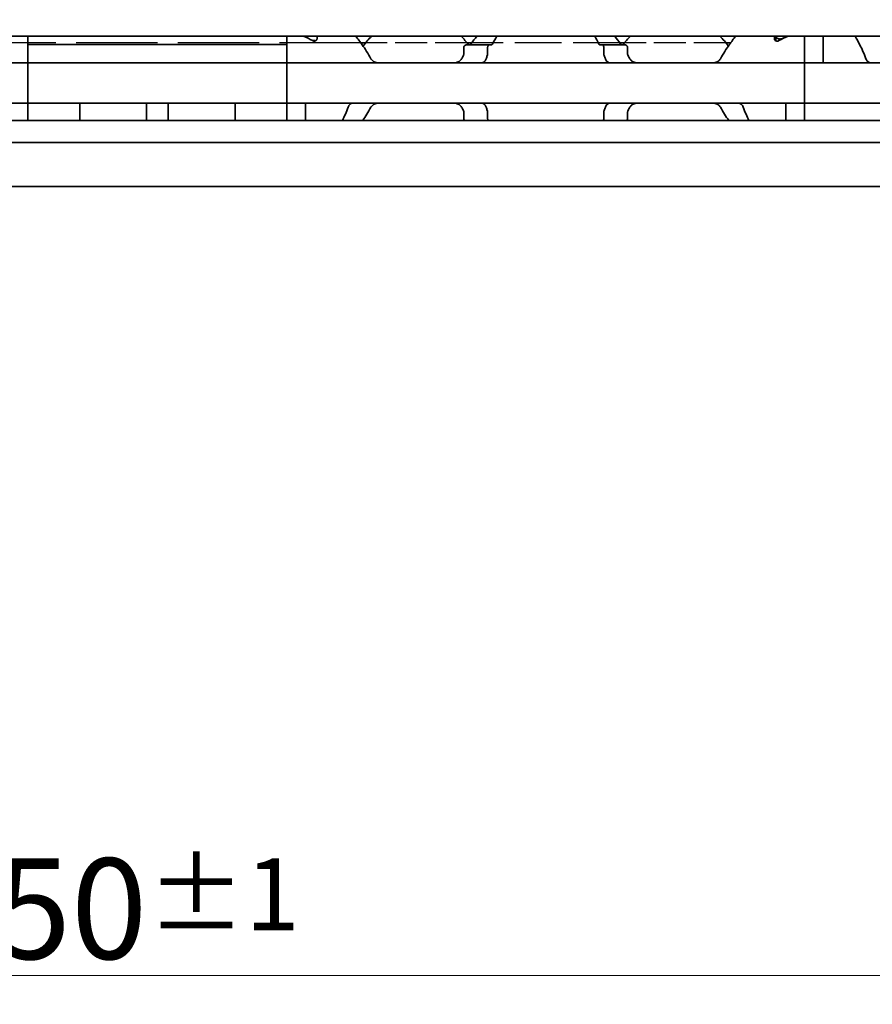
# Model space of a CAD drawing. Units: millimetres. Extents: x 0 to 1682, y 0 to 1188.
# Drawn here: x 729 to 789, y 807 to 875 of the extents above; entities that cross this region are included whole.
import ezdxf

# ---------------------------------------------------------------- set-up
doc = ezdxf.new("R2010")
doc.units = ezdxf.units.MM
doc.header["$LTSCALE"] = 2
doc.linetypes.add('DASHED', pattern=[0.2068, 0.1655, -0.0413])
for name, color, linetype, lineweight in [('Dimension', 7, 'Continuous', 20), ('Hidden', 7, 'DASHED', 25), ('Visible', 7, 'Continuous', 35)]:
    doc.layers.add(name, color=color, linetype=linetype, lineweight=lineweight)
doc.styles.add('Dimensions', font='arial.ttf')
doc.dimstyles.new('Dimension style', dxfattribs={"dimscale": 2, "dimtxt": 3.5, "dimasz": 2.5, "dimexe": 1, "dimexo": 1, "dimgap": 0.5, "dimtad": 1, "dimdec": 3, "dimrnd": 1e-08, "dimtxsty": 'Dimensions', "dimcen": 0.09, "dimdle": 10, "dimclrd": 172, "dimclre": 172, "dimclrt": 7, "dimaunit": 1, "dimadec": 0, "dimazin": 2, "dimtfac": 0.714286, "dimtdec": 3, "dimtmove": 0, "dimatfit": 3, "dimfxl": 1, "dimtolj": 1, "dimlwd": -1, "dimlwe": -1, "dimarcsym": 0})

# ---------------------------------------------------------------- blocks, each defined once
blk = doc.blocks.new('*D25')
at = {"layer": 'Defpoints', "color": 0, "transparency": 16777216}
for p in [(360.692, 875.213), (1110.692, 863.9), (1110.692, 808.778)]:
    blk.add_point(p, dxfattribs=at)
at = {"layer": 'Dimension', "color": 172, "true_color": 0x0000c6, "transparency": 16777216}
for p, q in [((360.692, 873.213), (360.692, 806.778)), ((1110.692, 861.9), (1110.692, 806.778)), ((365.692, 808.778), (1105.692, 808.778))]:
    blk.add_line(p, q, dxfattribs=at)
for points in [[(365.692, 809.611), (365.692, 807.944), (360.692, 808.778)], [(1105.692, 809.611), (1105.692, 807.944), (1110.692, 808.778)]]:
    blk.add_solid(points, dxfattribs=at)
at = {"layer": 'Dimension', "color": 7, "transparency": 16777216, "insert": (735.692, 816.926), "char_height": 7, "attachment_point": 2, "style": 'Dimensions'}
blk.add_mtext('\\A1;750{\\H5;±1}', dxfattribs=at)

msp = doc.modelspace()

# ---------------------------------------------------------------- linework, layer by layer
at = {"layer": 'Hidden', "ltscale": 17.087879}
msp.add_line((753.1767, 873.613), (724.9066, 873.613), dxfattribs=at)
at = {"layer": 'Hidden', "ltscale": 6.706488}
for p, q in [((760.5644, 873.613), (753.5189, 873.613)), ((778.5644, 873.613), (771.5189, 873.613))]:
    msp.add_line(p, q, dxfattribs=at)
at = {"layer": 'Hidden', "ltscale": 9.775966}
msp.add_line((771.1767, 873.613), (760.9066, 873.613), dxfattribs=at)
at = {"layer": 'Visible'}
for p, q in [((1091.3916, 874.063), (375.3916, 874.063)), ((730.0416, 874.063), (730.0416, 873.4996)), ((748.0416, 873.4996), (748.0416, 874.063)), ((750.1416, 873.8774), (750.1416, 874.063)), ((781.9416, 873.8774), (781.9416, 874.063)), ((782.0416, 874.063), (782.0416, 874.0612)), ((782.0416, 873.7476), (782.0416, 874.0612)), ((784.0416, 872.4894), (784.0416, 874.063)), ((784.0416, 872.4894), (784.0416, 874.063)), ((785.3416, 872.4894), (785.3416, 874.063)), ((730.0416, 872.4894), (730.0416, 873.4996)), ((730.0416, 873.4996), (748.0416, 873.4996)), ((730.0416, 872.4894), (730.0416, 873.4996)), ((748.0416, 872.4894), (748.0416, 873.4996)), ((748.0416, 872.4894), (748.0416, 873.4996)), ((750.0416, 873.763), (749.8129, 873.763)), ((750.0416, 873.7476), (750.0416, 873.763)), ((753.5189, 873.613), (753.1767, 873.613)), ((760.3462, 873.263), (760.3462, 872.8235)), ((762.122, 873.463), (760.5288, 873.463)), ((760.9066, 873.613), (760.5644, 873.613)), ((761.9985, 872.8235), (761.9985, 873.263)), ((762.2695, 873.463), (762.122, 873.463)), ((769.9613, 873.463), (769.8138, 873.463)), ((771.5545, 873.463), (769.9613, 873.463)), ((770.0848, 872.8235), (770.0848, 873.263)), ((771.5189, 873.613), (771.1767, 873.613)), ((771.7371, 873.263), (771.7371, 872.8235)), ((778.9066, 873.613), (778.5644, 873.613)), ((730.0416, 872.213), (694.0416, 872.213)), ((730.0416, 872.213), (730.0416, 872.4894)), ((730.0416, 872.4894), (730.0416, 872.213)), ((748.0416, 872.213), (730.0416, 872.213)), ((730.0416, 871.013), (730.0416, 872.213)), ((748.0416, 872.4894), (748.0416, 872.213)), ((748.0416, 872.213), (748.0416, 872.4894)), ((748.0416, 872.213), (748.0416, 871.013)), ((784.0416, 872.213), (748.0416, 872.213)), ((784.0416, 872.213), (784.0416, 872.4894)), ((784.0416, 872.4894), (784.0416, 872.213)), ((784.0416, 872.213), (784.0416, 871.013)), ((820.0416, 872.213), (784.0416, 872.213)), ((784.0416, 871.013), (784.0416, 872.213)), ((785.3416, 872.213), (785.3416, 872.4894)), ((730.0416, 871.013), (730.0416, 870.613)), ((730.0416, 869.413), (730.0416, 870.613)), ((748.0416, 871.013), (748.0416, 870.613)), ((748.0416, 870.613), (748.0416, 869.413)), ((784.0416, 871.013), (784.0416, 870.613)), ((784.0416, 871.013), (784.0416, 870.613)), ((784.0416, 870.613), (784.0416, 869.413)), ((784.0416, 869.413), (784.0416, 870.613)), ((730.0416, 869.413), (694.0416, 869.413)), ((730.0416, 869.1365), (730.0416, 869.413)), ((748.0416, 869.413), (730.0416, 869.413)), ((730.0416, 869.413), (730.0416, 869.1365)), ((730.0416, 868.213), (730.0416, 869.1365)), ((730.0416, 868.213), (730.0416, 869.1365)), ((733.6416, 869.1365), (733.6416, 869.4103)), ((733.6416, 868.213), (733.6416, 869.1365)), ((738.2916, 869.1365), (738.2916, 869.4103)), ((738.2916, 868.213), (738.2916, 869.1365)), ((739.7916, 869.1365), (739.7916, 869.4103)), ((739.7916, 868.213), (739.7916, 869.1365)), ((744.4416, 869.1365), (744.4416, 869.4103)), ((744.4416, 868.213), (744.4416, 869.1365)), ((748.0416, 869.413), (748.0416, 869.1365)), ((748.0416, 869.1365), (748.0416, 869.413)), ((784.0416, 869.413), (748.0416, 869.413)), ((748.0416, 868.213), (748.0416, 869.1365)), ((748.0416, 868.213), (748.0416, 869.1365)), ((749.3416, 869.1365), (749.3416, 869.413)), ((749.3416, 868.213), (749.3416, 869.1365)), ((782.7416, 869.1365), (782.7416, 869.413)), ((782.7416, 868.213), (782.7416, 869.1365)), ((784.0416, 869.1365), (784.0416, 869.413)), ((820.0416, 869.413), (784.0416, 869.413)), ((784.0416, 869.413), (784.0416, 869.1365)), ((784.0416, 868.213), (784.0416, 869.1365)), ((784.0416, 868.213), (784.0416, 869.1365)), ((760.3462, 868.8024), (760.3462, 868.363)), ((761.9985, 868.363), (761.9985, 868.8024)), ((770.0848, 868.363), (770.0848, 868.8024)), ((771.7371, 868.8024), (771.7371, 868.363)), ((1102.6916, 868.213), (365.6916, 868.213)), ((1102.6916, 866.6797), (365.6916, 866.6797)), ((1102.6916, 863.613), (365.6916, 863.613))]:
    msp.add_line(p, q, dxfattribs=at)
for centre, start, end in [((757.0416, 870.813), 133.761743, 145.258761), ((757.0416, 870.813), 36.0782, 46.238257), ((775.0416, 870.813), 133.761743, 143.9218), ((775.0416, 870.813), 34.741239, 46.238257), ((757.0416, 870.813), 214.741239, 215.294395), ((775.0416, 870.813), 324.705605, 325.258761)]:
    msp.add_arc(centre, 4.5, start, end, dxfattribs=at)
for centre, major_axis, ratio, start_param, end_param in [((746.5716, 870.813), (5.25, 0), 0.7142857, 0.9023565, 1.0484815), ((785.5116, 870.813), (5.25, 0), 0.7142857, 2.0931111, 2.2392362), ((785.5416, 870.813), (-5.3571, 0), 0.7, 5.2347038, 5.3130882), ((734.1748, 868.8798), (-0.5325, 0.5325), 0.0500774, 6.2330179, 6.3333528), ((737.7603, 868.8816), (0.5307, 0.5307), 0.0501627, 6.2329323, 6.3334381), ((740.3248, 868.8798), (-0.5325, 0.5325), 0.0500774, 6.2330179, 6.3333528), ((743.9103, 868.8816), (0.5307, 0.5307), 0.0501627, 6.2329323, 6.3334381)]:
    msp.add_ellipse(centre, major_axis=major_axis, ratio=ratio, start_param=start_param, end_param=end_param, dxfattribs=at)
for points, knots in [([(753.8939, 872.4894), (753.6987, 872.8576), (753.4772, 873.1891), (753.1273, 873.685), (752.972, 873.8913), (752.8396, 874.0625)], [-2.25468967, -2.25468967, -2.25468967, -2.25468967, -2.12404524, -2.12404524, -2.01953384, -2.01953384, -2.01953384, -2.01953384]), ([(779.2437, 874.0625), (779.1113, 873.8913), (778.956, 873.685), (778.6061, 873.1891), (778.3846, 872.8576), (778.1894, 872.4894)], [-0.41415836, -0.41415836, -0.41415836, -0.41415836, -0.30964696, -0.30964696, -0.17900254, -0.17900254, -0.17900254, -0.17900254]), ([(782.0416, 874.0612), (782.0416, 874.0388), (782.0496, 874.014), (782.0823, 873.9662), (782.107, 873.9433), (782.1617, 873.9089), (782.1935, 873.8942), (782.2647, 873.874), (782.3041, 873.8686), (782.3416, 873.8686), (782.3792, 873.8686), (782.4186, 873.874), (782.4756, 873.8902), (782.4956, 873.8979), (782.5137, 873.9065)], [0.145856948, 0.145856948, 0.145856948, 0.145856948, 0.15931058, 0.15931058, 0.172764212, 0.172764212, 0.184042607, 0.184042607, 0.195321002, 0.195321002, 0.195321002, 0.206599397, 0.206599397, 0.213383671, 0.213383671, 0.213383671, 0.213383671]), ([(787.5519, 874.0624), (787.6523, 873.8928), (787.7688, 873.6874), (788.0237, 873.1914), (788.1792, 872.8589), (788.31, 872.4894)], [0.77808996, 0.77808996, 0.77808996, 0.77808996, 0.87865488, 0.87865488, 1.00196578, 1.00196578, 1.00196578, 1.00196578]), ([(750.1416, 873.8774), (750.1416, 873.8592), (750.1364, 873.8391), (750.1142, 873.8009), (750.0974, 873.7827), (750.0604, 873.7562), (750.0396, 873.7452), (749.9927, 873.7302), (749.9666, 873.7261), (749.9166, 873.7261), (749.8906, 873.7302), (749.852, 873.7426), (749.8379, 873.7489), (749.8254, 873.7559)], [-0.1012753, -0.1012753, -0.1012753, -0.1012753, -0.091764936, -0.091764936, -0.082254572, -0.082254572, -0.074754599, -0.074754599, -0.067254627, -0.067254627, -0.059754655, -0.059754655, -0.054895313, -0.054895313, -0.054895313, -0.054895313]), ([(760.5288, 873.463), (760.5063, 873.463), (760.4818, 873.4576), (760.4349, 873.4349), (760.4126, 873.4176), (760.3811, 873.38), (760.3685, 873.3597), (760.351, 873.3137), (760.3462, 873.2879), (760.3462, 873.263)], [-0.105940543, -0.105940543, -0.105940543, -0.105940543, -0.095622909, -0.095622909, -0.085305275, -0.085305275, -0.077812409, -0.077812409, -0.070319542, -0.070319542, -0.070319542, -0.070319542]), ([(760.8388, 873.5186), (760.8334, 873.5111), (760.8277, 873.5043), (760.8217, 873.4984), (760.8157, 873.4924), (760.8094, 873.4872), (760.8029, 873.4828), (760.7965, 873.4783), (760.7898, 873.4747), (760.783, 873.4718), (760.7762, 873.4688), (760.7692, 873.4666), (760.7621, 873.4652), (760.755, 873.4637), (760.7477, 873.463), (760.7403, 873.463)], [0, 0, 0, 0, 0.2, 0.2, 0.2, 0.4, 0.4, 0.4, 0.6, 0.6, 0.6, 0.8, 0.8, 0.8, 1, 1, 1, 1]), ([(761.9985, 873.263), (761.9985, 873.2879), (762.0017, 873.3142), (762.014, 873.3618), (762.0231, 873.3831), (762.0448, 873.4197), (762.0594, 873.4362), (762.0905, 873.4578), (762.1069, 873.463), (762.122, 873.463)], [0, 0, 0, 0, 0.007494944, 0.007494944, 0.014989887, 0.014989887, 0.023898388, 0.023898388, 0.032806888, 0.032806888, 0.032806888, 0.032806888]), ([(762.2695, 873.463), (762.2748, 873.463), (762.2801, 873.4637), (762.2853, 873.4653), (762.2905, 873.4668), (762.2955, 873.4691), (762.3005, 873.4722), (762.3054, 873.4752), (762.3101, 873.479), (762.3147, 873.4835), (762.3193, 873.488), (762.3237, 873.4932), (762.3278, 873.499), (762.332, 873.5049), (762.3359, 873.5115), (762.3396, 873.5186)], [0, 0, 0, 0, 0.2, 0.2, 0.2, 0.4, 0.4, 0.4, 0.6, 0.6, 0.6, 0.8, 0.8, 0.8, 1, 1, 1, 1]), ([(769.7437, 873.5186), (769.7474, 873.5113), (769.7515, 873.5047), (769.7557, 873.4987), (769.7599, 873.4928), (769.7644, 873.4876), (769.769, 873.4831), (769.7736, 873.4787), (769.7783, 873.4749), (769.7832, 873.472), (769.7881, 873.469), (769.7931, 873.4667), (769.7982, 873.4652), (769.8034, 873.4637), (769.8086, 873.463), (769.8138, 873.463)], [0, 0, 0, 0, 0.2, 0.2, 0.2, 0.4, 0.4, 0.4, 0.6, 0.6, 0.6, 0.8, 0.8, 0.8, 1, 1, 1, 1]), ([(769.9613, 873.463), (769.9764, 873.463), (769.9928, 873.4578), (770.0239, 873.4362), (770.0385, 873.4197), (770.0602, 873.3831), (770.0693, 873.3618), (770.0816, 873.3142), (770.0848, 873.2879), (770.0848, 873.263)], [0.097683972, 0.097683972, 0.097683972, 0.097683972, 0.106592472, 0.106592472, 0.115500973, 0.115500973, 0.122995916, 0.122995916, 0.13049086, 0.13049086, 0.13049086, 0.13049086]), ([(771.343, 873.463), (771.3355, 873.463), (771.3281, 873.4637), (771.3209, 873.4652), (771.3136, 873.4668), (771.3066, 873.469), (771.2997, 873.472), (771.2929, 873.475), (771.2862, 873.4787), (771.2798, 873.4832), (771.2734, 873.4876), (771.2672, 873.4928), (771.2613, 873.4987), (771.2554, 873.5046), (771.2498, 873.5113), (771.2445, 873.5186)], [0, 0, 0, 0, 0.2, 0.2, 0.2, 0.4, 0.4, 0.4, 0.6, 0.6, 0.6, 0.8, 0.8, 0.8, 1, 1, 1, 1]), ([(771.7371, 873.263), (771.7371, 873.2879), (771.7323, 873.3137), (771.7148, 873.3597), (771.7022, 873.38), (771.6707, 873.4176), (771.6484, 873.4349), (771.6015, 873.4576), (771.577, 873.463), (771.5545, 873.463)], [-0.070309255, -0.070309255, -0.070309255, -0.070309255, -0.062816389, -0.062816389, -0.055323522, -0.055323522, -0.045005888, -0.045005888, -0.034688254, -0.034688254, -0.034688254, -0.034688254]), ([(782.2579, 873.7559), (782.2454, 873.7489), (782.2313, 873.7426), (782.1927, 873.7302), (782.1666, 873.7261), (782.1416, 873.7261), (782.1166, 873.7261), (782.0906, 873.7302), (782.0437, 873.7452), (782.0229, 873.7562), (781.9859, 873.7827), (781.9691, 873.8009), (781.9469, 873.8391), (781.9416, 873.8592), (781.9416, 873.8774)], [-0.012359314, -0.012359314, -0.012359314, -0.012359314, -0.007499972, -0.007499972, 0, 0, 0, 0.007499972, 0.007499972, 0.014999944, 0.014999944, 0.024510308, 0.024510308, 0.034020672, 0.034020672, 0.034020672, 0.034020672]), ([(760.3462, 872.8235), (760.3462, 872.8098), (760.3448, 872.7959), (760.3393, 872.7689), (760.3352, 872.7558), (760.3267, 872.7359), (760.323, 872.7287), (760.319, 872.7217)], [0.075784492, 0.075784492, 0.075784492, 0.075784492, 0.079915248, 0.079915248, 0.084046003, 0.084046003, 0.086609452, 0.086609452, 0.086609452, 0.086609452]), ([(761.8953, 872.4894), (761.9089, 872.5289), (761.9229, 872.5679), (761.937, 872.6067), (761.9512, 872.6454), (761.9657, 872.6838), (761.9804, 872.7217)], [0, 0, 0, 0, 0.5, 0.5, 0.5, 1, 1, 1, 1]), ([(761.9804, 872.7217), (761.9837, 872.7303), (761.9866, 872.7394), (761.9953, 872.7726), (761.9985, 872.7987), (761.9985, 872.8235)], [-0.010440858, -0.010440858, -0.010440858, -0.010440858, -0.007455368, -0.007455368, 0, 0, 0, 0]), ([(770.0848, 872.8235), (770.0848, 872.7987), (770.088, 872.7726), (770.0967, 872.7394), (770.0996, 872.7303), (770.1029, 872.7217)], [-0.134426817, -0.134426817, -0.134426817, -0.134426817, -0.126971449, -0.126971449, -0.123985958, -0.123985958, -0.123985958, -0.123985958]), ([(770.1029, 872.7217), (770.1176, 872.6838), (770.1321, 872.6454), (770.1462, 872.6067), (770.1604, 872.5679), (770.1744, 872.5289), (770.188, 872.4894)], [0, 0, 0, 0, 0.5, 0.5, 0.5, 1, 1, 1, 1]), ([(771.7643, 872.7217), (771.7603, 872.7287), (771.7566, 872.7359), (771.7481, 872.7558), (771.744, 872.7689), (771.7385, 872.7959), (771.7371, 872.8098), (771.7371, 872.8235)], [0.065062027, 0.065062027, 0.065062027, 0.065062027, 0.067625477, 0.067625477, 0.071756232, 0.071756232, 0.075886987, 0.075886987, 0.075886987, 0.075886987]), ([(754.4518, 872.213), (754.365, 872.213), (754.2726, 872.2238), (754.1025, 872.2805), (754.0247, 872.3262), (753.9382, 872.4191), (753.914, 872.4522), (753.8939, 872.4894)], [0.120532718, 0.120532718, 0.120532718, 0.120532718, 0.152021656, 0.152021656, 0.183510594, 0.183510594, 0.196686157, 0.196686157, 0.196686157, 0.196686157]), ([(760.1894, 872.4894), (760.1693, 872.4522), (760.1451, 872.4191), (760.0586, 872.3262), (759.9808, 872.2805), (759.8107, 872.2238), (759.7183, 872.213), (759.6315, 872.213)], [0.243182902, 0.243182902, 0.243182902, 0.243182902, 0.256358466, 0.256358466, 0.287847404, 0.287847404, 0.319336342, 0.319336342, 0.319336342, 0.319336342]), ([(761.5787, 872.213), (761.5871, 872.213), (761.597, 872.2141), (761.6084, 872.2163), (761.6198, 872.2186), (761.6328, 872.2219), (761.6473, 872.2262)], [0, 0, 0, 0, 0.5, 0.5, 0.5, 1, 1, 1, 1]), ([(761.6473, 872.2262), (761.6651, 872.2314), (761.6823, 872.2381), (761.6991, 872.2464), (761.7158, 872.2546), (761.7319, 872.2645), (761.7475, 872.2759), (761.763, 872.2873), (761.7779, 872.3002), (761.792, 872.3149), (761.8062, 872.3295), (761.8196, 872.3457), (761.8321, 872.3635), (761.8447, 872.3814), (761.8563, 872.4008), (761.8669, 872.4218), (761.8775, 872.4428), (761.887, 872.4654), (761.8953, 872.4894)], [0, 0, 0, 0, 0.1666667, 0.1666667, 0.1666667, 0.3333333, 0.3333333, 0.3333333, 0.5, 0.5, 0.5, 0.6666667, 0.6666667, 0.6666667, 0.8333333, 0.8333333, 0.8333333, 1, 1, 1, 1]), ([(770.188, 872.4894), (770.2031, 872.4461), (770.2223, 872.4072), (770.2783, 872.3217), (770.3233, 872.2793), (770.3934, 872.2411), (770.4146, 872.2325), (770.436, 872.2262)], [-0.327999486, -0.327999486, -0.327999486, -0.327999486, -0.313564005, -0.313564005, -0.289382092, -0.289382092, -0.279529085, -0.279529085, -0.279529085, -0.279529085]), ([(770.436, 872.2262), (770.4506, 872.2219), (770.4635, 872.2186), (770.4749, 872.2163), (770.4863, 872.2141), (770.4962, 872.213), (770.5046, 872.213)], [0, 0, 0, 0, 0.5, 0.5, 0.5, 1, 1, 1, 1]), ([(772.4518, 872.213), (772.365, 872.213), (772.2726, 872.2238), (772.1025, 872.2805), (772.0247, 872.3262), (771.9382, 872.4191), (771.914, 872.4522), (771.8939, 872.4894)], [0.120532718, 0.120532718, 0.120532718, 0.120532718, 0.152021656, 0.152021656, 0.183510594, 0.183510594, 0.196686157, 0.196686157, 0.196686157, 0.196686157]), ([(778.1894, 872.4894), (778.1693, 872.4522), (778.1451, 872.4191), (778.0586, 872.3262), (777.9808, 872.2805), (777.8107, 872.2238), (777.7183, 872.213), (777.6315, 872.213)], [0.243182902, 0.243182902, 0.243182902, 0.243182902, 0.256358466, 0.256358466, 0.287847404, 0.287847404, 0.319336342, 0.319336342, 0.319336342, 0.319336342]), ([(788.31, 872.4894), (788.3254, 872.4463), (788.345, 872.4077), (788.4024, 872.322), (788.4487, 872.2794), (788.5197, 872.2418), (788.5401, 872.2336), (788.5607, 872.2273)], [-0.330788443, -0.330788443, -0.330788443, -0.330788443, -0.316403776, -0.316403776, -0.291947152, -0.291947152, -0.282601424, -0.282601424, -0.282601424, -0.282601424]), ([(788.5607, 872.2273), (788.5763, 872.2227), (788.5901, 872.2191), (788.6021, 872.2166), (788.6142, 872.2142), (788.6246, 872.213), (788.6334, 872.213)], [0, 0, 0, 0, 0.5, 0.5, 0.5, 1, 1, 1, 1]), ([(752.6613, 869.413), (752.6387, 869.413), (752.6169, 869.4109), (752.5959, 869.407), (752.5749, 869.4031), (752.5548, 869.3974), (752.5354, 869.3899), (752.5161, 869.3824), (752.4974, 869.3731), (752.4796, 869.3619), (752.4617, 869.3507), (752.4446, 869.3378), (752.4283, 869.3228), (752.4121, 869.3079), (752.3966, 869.2911), (752.3822, 869.2723), (752.3678, 869.2534), (752.3544, 869.2326), (752.3423, 869.21), (752.3302, 869.1873), (752.3194, 869.1628), (752.31, 869.1365)], [0, 0, 0, 0, 0.1428571, 0.1428571, 0.1428571, 0.2857143, 0.2857143, 0.2857143, 0.4285714, 0.4285714, 0.4285714, 0.5714286, 0.5714286, 0.5714286, 0.7142857, 0.7142857, 0.7142857, 0.8571429, 0.8571429, 0.8571429, 1, 1, 1, 1]), ([(753.8939, 869.1365), (753.914, 869.1737), (753.9382, 869.2068), (754.0247, 869.2997), (754.1025, 869.3454), (754.2726, 869.4021), (754.365, 869.413), (754.4518, 869.413)], [0.243182902, 0.243182902, 0.243182902, 0.243182902, 0.256358466, 0.256358466, 0.287847404, 0.287847404, 0.319336342, 0.319336342, 0.319336342, 0.319336342]), ([(759.6315, 869.413), (759.7183, 869.413), (759.8107, 869.4021), (759.9808, 869.3454), (760.0586, 869.2997), (760.1451, 869.2068), (760.1693, 869.1737), (760.1894, 869.1365)], [0.120532718, 0.120532718, 0.120532718, 0.120532718, 0.152021656, 0.152021656, 0.183510594, 0.183510594, 0.196686157, 0.196686157, 0.196686157, 0.196686157]), ([(761.6473, 869.3997), (761.6327, 869.404), (761.6198, 869.4073), (761.6084, 869.4096), (761.597, 869.4118), (761.5871, 869.413), (761.5787, 869.413)], [0, 0, 0, 0, 0.5, 0.5, 0.5, 1, 1, 1, 1]), ([(761.8953, 869.1365), (761.887, 869.1605), (761.8775, 869.183), (761.8669, 869.204), (761.8564, 869.225), (761.8448, 869.2444), (761.8323, 869.2622), (761.8198, 869.28), (761.8064, 869.2962), (761.7922, 869.3109), (761.7781, 869.3255), (761.7632, 869.3385), (761.7477, 869.3499), (761.7321, 869.3613), (761.716, 869.3712), (761.6992, 869.3795), (761.6825, 869.3878), (761.6651, 869.3945), (761.6473, 869.3997)], [0, 0, 0, 0, 0.1666667, 0.1666667, 0.1666667, 0.3333333, 0.3333333, 0.3333333, 0.5, 0.5, 0.5, 0.6666667, 0.6666667, 0.6666667, 0.8333333, 0.8333333, 0.8333333, 1, 1, 1, 1]), ([(761.9804, 868.9042), (761.9657, 868.9421), (761.9512, 868.9805), (761.937, 869.0192), (761.9229, 869.058), (761.9089, 869.0971), (761.8953, 869.1365)], [0, 0, 0, 0, 0.5, 0.5, 0.5, 1, 1, 1, 1]), ([(770.188, 869.1365), (770.1744, 869.097), (770.1604, 869.058), (770.1462, 869.0192), (770.1321, 868.9805), (770.1176, 868.9421), (770.1029, 868.9042)], [0, 0, 0, 0, 0.5, 0.5, 0.5, 1, 1, 1, 1]), ([(770.436, 869.3997), (770.4146, 869.3934), (770.3934, 869.3848), (770.3233, 869.3466), (770.2783, 869.3042), (770.2223, 869.2187), (770.2031, 869.1798), (770.188, 869.1365)], [-0.07111327, -0.07111327, -0.07111327, -0.07111327, -0.061260263, -0.061260263, -0.03707835, -0.03707835, -0.022642868, -0.022642868, -0.022642868, -0.022642868]), ([(770.5046, 869.413), (770.4962, 869.413), (770.4864, 869.4118), (770.475, 869.4096), (770.4636, 869.4074), (770.4506, 869.404), (770.436, 869.3997)], [0, 0, 0, 0, 0.5, 0.5, 0.5, 1, 1, 1, 1]), ([(771.8939, 869.1365), (771.914, 869.1737), (771.9382, 869.2068), (772.0247, 869.2997), (772.1025, 869.3454), (772.2726, 869.4021), (772.365, 869.413), (772.4518, 869.413)], [0.243182902, 0.243182902, 0.243182902, 0.243182902, 0.256358466, 0.256358466, 0.287847404, 0.287847404, 0.319336342, 0.319336342, 0.319336342, 0.319336342]), ([(777.6315, 869.413), (777.7183, 869.413), (777.8107, 869.4021), (777.9808, 869.3454), (778.0586, 869.2997), (778.1451, 869.2068), (778.1693, 869.1737), (778.1894, 869.1365)], [0.120532718, 0.120532718, 0.120532718, 0.120532718, 0.152021656, 0.152021656, 0.183510594, 0.183510594, 0.196686157, 0.196686157, 0.196686157, 0.196686157]), ([(779.7732, 869.1365), (779.7578, 869.1796), (779.7383, 869.2182), (779.6809, 869.3039), (779.6346, 869.3465), (779.5318, 869.401), (779.4754, 869.413), (779.422, 869.413)], [-0.330901473, -0.330901473, -0.330901473, -0.330901473, -0.316516806, -0.316516806, -0.292060182, -0.292060182, -0.267603559, -0.267603559, -0.267603559, -0.267603559]), ([(760.319, 868.9042), (760.3242, 868.8951), (760.3289, 868.8855), (760.3415, 868.8525), (760.3462, 868.827), (760.3462, 868.8024)], [0.140916589, 0.140916589, 0.140916589, 0.140916589, 0.144250453, 0.144250453, 0.151646422, 0.151646422, 0.151646422, 0.151646422]), ([(761.9985, 868.8024), (761.9985, 868.8272), (761.9953, 868.8533), (761.9866, 868.8865), (761.9837, 868.8956), (761.9804, 868.9042)], [-0.067213408, -0.067213408, -0.067213408, -0.067213408, -0.059758041, -0.059758041, -0.05677255, -0.05677255, -0.05677255, -0.05677255]), ([(770.1029, 868.9042), (770.0996, 868.8956), (770.0967, 868.8865), (770.088, 868.8533), (770.0848, 868.8272), (770.0848, 868.8024)], [-0.077654267, -0.077654267, -0.077654267, -0.077654267, -0.074668776, -0.074668776, -0.067213408, -0.067213408, -0.067213408, -0.067213408]), ([(771.7371, 868.8024), (771.7371, 868.827), (771.7418, 868.8525), (771.7544, 868.8855), (771.7591, 868.8951), (771.7643, 868.9042)], [0, 0, 0, 0, 0.007395969, 0.007395969, 0.010729833, 0.010729833, 0.010729833, 0.010729833]), ([(760.3462, 868.363), (760.3462, 868.338), (760.351, 868.3122), (760.3685, 868.2662), (760.3811, 868.2459), (760.3994, 868.224), (760.4048, 868.2183), (760.4104, 868.213)], [-0.070309255, -0.070309255, -0.070309255, -0.070309255, -0.062816389, -0.062816389, -0.055323522, -0.055323522, -0.052451347, -0.052451347, -0.052451347, -0.052451347]), ([(762.0415, 868.213), (762.0386, 868.2171), (762.0357, 868.2215), (762.0231, 868.2428), (762.014, 868.2641), (762.0017, 868.3117), (761.9985, 868.338), (761.9985, 868.363)], [0.113459521, 0.113459521, 0.113459521, 0.113459521, 0.115500973, 0.115500973, 0.122995916, 0.122995916, 0.13049086, 0.13049086, 0.13049086, 0.13049086]), ([(770.0848, 868.363), (770.0848, 868.338), (770.0816, 868.3117), (770.0693, 868.2641), (770.0602, 868.2428), (770.0476, 868.2215), (770.0447, 868.2171), (770.0418, 868.213)], [0, 0, 0, 0, 0.007494944, 0.007494944, 0.014989887, 0.014989887, 0.017031339, 0.017031339, 0.017031339, 0.017031339]), ([(771.6728, 868.213), (771.6785, 868.2183), (771.6839, 868.224), (771.7022, 868.2459), (771.7148, 868.2662), (771.7323, 868.3122), (771.7371, 868.338), (771.7371, 868.363)], [-0.088167163, -0.088167163, -0.088167163, -0.088167163, -0.085294988, -0.085294988, -0.077802121, -0.077802121, -0.070309255, -0.070309255, -0.070309255, -0.070309255])]:
    msp.add_open_spline(points, degree=3, knots=knots, dxfattribs=at)
for points in [[(761.2437, 874.0625), (761.1221, 873.9054), (760.9813, 873.7187), (760.8388, 873.5186)], [(762.3396, 873.5186), (762.4428, 873.7207), (762.5465, 873.9066), (762.6369, 874.0624)], [(769.4464, 874.0624), (769.5368, 873.9066), (769.6405, 873.7207), (769.7437, 873.5186)], [(771.2445, 873.5186), (771.102, 873.7187), (770.9612, 873.9054), (770.8396, 874.0625)], [(760.319, 872.7217), (760.297, 872.684), (760.2533, 872.6075), (760.2105, 872.5291), (760.1894, 872.4894)], [(771.8939, 872.4894), (771.8728, 872.5291), (771.83, 872.6075), (771.7863, 872.684), (771.7643, 872.7217)], [(752.31, 869.1365), (752.1873, 868.79), (752.043, 868.476), (751.9097, 868.213)], [(753.3191, 868.213), (753.5045, 868.4779), (753.7108, 868.791), (753.8939, 869.1365)], [(760.1894, 869.1365), (760.2105, 869.0968), (760.2533, 869.0184), (760.297, 868.9419), (760.319, 868.9042)], [(771.7643, 868.9042), (771.7863, 868.9419), (771.83, 869.0184), (771.8728, 869.0968), (771.8939, 869.1365)], [(778.1894, 869.1365), (778.3725, 868.791), (778.5788, 868.4779), (778.7642, 868.213)], [(780.1736, 868.213), (780.0403, 868.476), (779.896, 868.79), (779.7732, 869.1365)]]:
    msp.add_open_spline(points, degree=3, dxfattribs=at)

# ---------------------------------------------------------------- dimensions: what is measured, and where the dimension line sits
at = {"layer": 'Dimension', "color": 172, "true_color": 0x0000c6}
dim = msp.add_linear_dim(base=(1110.6916, 808.7778), p1=(360.6916, 875.213), p2=(1110.6916, 863.9002), angle=180, dimstyle='Dimension style', override={"dimgap": 0.5, "dimdec": 3, "dimtol": 1, "dimlim": 0, "dimtp": 1, "dimtm": 1, "dimtdec": 3, "dimtofl": 0, "dimatfit": 1}, dxfattribs=at)
dim.commit()
dim.dimension.update_dxf_attribs({"geometry": '*D25', "text_midpoint": (735.6916, 808.7778), "dimtype": 160})

doc.saveas('drawing.dxf')
